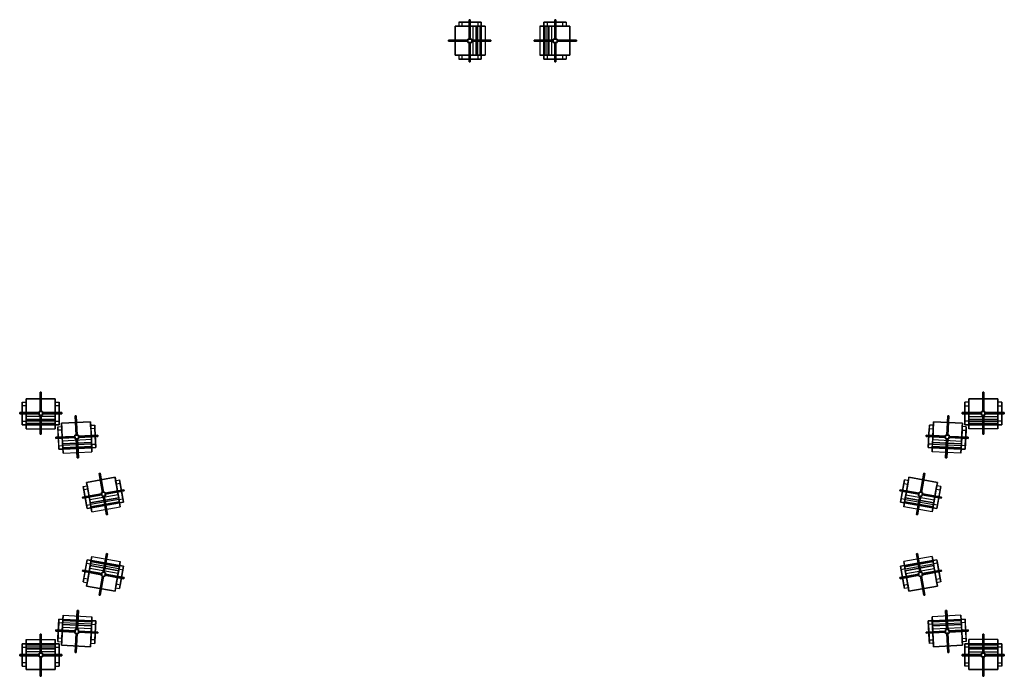
# Model space of a CAD drawing. Extents: x 865993 to 868593, y 539916 to 540830.
# Drawn here: x 865993 to 866573, y 539916 to 540303 of the extents above; entities that cross this region are included whole.
import ezdxf

# ---------------------------------------------------------------- set-up
doc = ezdxf.new("R2010")
doc.units = 0
doc.layers.get('0').update_dxf_attribs({"linetype": 'CONTINUOUS'})

# ---------------------------------------------------------------- blocks, each defined once
blk = doc.blocks.new('A3B18B')
at = {"color": 0}
for points in [[(5.739, 17.832), (5.699, 17.832), (5.699, 17.832, 0.11), (5.739, 17.832, 0.11)], [(5.699, 17.832), (5.699, 17.162, 0.24), (5.699, 17.162, 0.35), (5.699, 17.832, 0.11)], [(5.739, 17.832, 0.11), (5.699, 17.832, 0.11), (5.699, 17.162, 0.35), (5.739, 17.162, 0.35)], [(5.739, 17.832), (5.739, 17.162, 0.24), (5.739, 17.162, 0.35), (5.739, 17.832, 0.11)], [(5.359, 16.602, 2), (5.359, 17.602, 2), (5.179, 17.602, 2), (5.179, 16.602, 2)], [(5.319, 17.602, 1.42), (5.179, 17.602, 2), (5.179, 16.602, 2), (5.319, 16.602, 1.42)], [(5.499, 17.602, 1.42), (5.319, 17.602, 1.42), (5.179, 17.602, 2), (5.359, 17.602, 2)], [(5.319, 17.742, 1.42), (5.439, 17.742, 0.8), (6.099, 17.742, 0.8), (5.979, 17.742, 1.42)], [(5.319, 17.602, 1.42), (5.319, 17.742, 1.42), (5.439, 17.742, 0.8), (5.439, 17.602, 0.8)], [(5.319, 17.602, 1.42), (5.979, 17.602, 1.42), (5.979, 17.742, 1.42), (5.319, 17.742, 1.42)], [(5.319, 17.602, 1.42), (5.319, 16.602, 1.42), (5.439, 16.602, 0.8), (5.439, 17.602, 0.8)], [(5.499, 16.602, 1.42), (5.499, 17.602, 1.42), (5.359, 17.602, 2), (5.359, 16.602, 2)], [(5.979, 17.602, 1.42), (5.499, 17.602, 1.42), (5.599, 17.602, 1), (6.061, 17.602, 1)], [(5.499, 17.602, 1.42), (5.499, 16.602, 1.42), (5.599, 16.602, 1), (5.599, 17.602, 1)], [(5.599, 16.602, 1), (5.599, 17.602, 1), (6.219, 17.602, 1), (6.219, 16.602, 1)], [(5.979, 17.602, 1.42), (5.979, 17.742, 1.42), (6.099, 17.742, 0.8), (6.099, 17.602, 0.8)], [(6.099, 17.602, 0.8), (6.219, 17.602, 0.8), (6.219, 17.602, 1), (6.061, 17.602, 1)], [(6.219, 16.602, 1), (6.219, 17.602, 1), (6.219, 17.602, 0.8), (6.219, 16.602, 0.8)], [(4.989, 17.122), (4.989, 17.082), (4.989, 17.082, 0.11), (4.989, 17.122, 0.11)], [(4.989, 17.122), (5.649, 17.122, 0.24), (5.649, 17.122, 0.35), (4.989, 17.122, 0.11)], [(4.989, 17.122, 0.11), (4.989, 17.082, 0.11), (5.649, 17.082, 0.35), (5.649, 17.122, 0.35)], [(4.989, 17.082), (5.649, 17.082, 0.24), (5.649, 17.082, 0.35), (4.989, 17.082, 0.11)], [(5.649, 17.042, 0.24), (5.649, 17.162, 0.24), (5.649, 17.162, 0.85), (5.649, 17.042, 0.85)], [(5.649, 17.162, 0.24), (5.779, 17.162, 0.24), (5.779, 17.162, 0.85), (5.649, 17.162, 0.85)], [(5.779, 17.162, 0.24), (5.779, 17.042, 0.24), (5.779, 17.042, 0.85), (5.779, 17.162, 0.85)], [(6.449, 17.122), (5.779, 17.122, 0.24), (5.779, 17.122, 0.35), (6.449, 17.122, 0.11)], [(6.449, 17.082, 0.11), (6.449, 17.122, 0.11), (5.779, 17.122, 0.35), (5.779, 17.082, 0.35)], [(6.449, 17.082), (5.779, 17.082, 0.24), (5.779, 17.082, 0.35), (6.449, 17.082, 0.11)], [(6.449, 17.082), (6.449, 17.122), (6.449, 17.122, 0.11), (6.449, 17.082, 0.11)], [(5.779, 17.042, 0.24), (5.649, 17.042, 0.24), (5.649, 17.042, 0.85), (5.779, 17.042, 0.85)], [(5.699, 16.372, 0.11), (5.739, 16.372, 0.11), (5.739, 17.042, 0.35), (5.699, 17.042, 0.35)], [(5.699, 16.372), (5.699, 17.042, 0.24), (5.699, 17.042, 0.35), (5.699, 16.372, 0.11)], [(5.739, 16.372), (5.739, 17.042, 0.24), (5.739, 17.042, 0.35), (5.739, 16.372, 0.11)], [(5.499, 16.602, 1.42), (5.319, 16.602, 1.42), (5.179, 16.602, 2), (5.359, 16.602, 2)], [(5.319, 16.462, 1.42), (5.319, 16.602, 1.42), (5.439, 16.602, 0.8), (5.439, 16.462, 0.8)], [(5.319, 16.462, 1.42), (5.979, 16.462, 1.42), (5.979, 16.602, 1.42), (5.319, 16.602, 1.42)], [(5.319, 16.462, 1.42), (5.439, 16.462, 0.8), (6.099, 16.462, 0.8), (5.979, 16.462, 1.42)], [(5.979, 16.602, 1.42), (5.499, 16.602, 1.42), (5.599, 16.602, 1), (6.061, 16.602, 1)], [(5.979, 16.462, 1.42), (5.979, 16.602, 1.42), (6.099, 16.602, 0.8), (6.099, 16.462, 0.8)], [(6.099, 16.602, 0.8), (6.219, 16.602, 0.8), (6.219, 16.602, 1), (6.061, 16.602, 1)], [(5.699, 16.372), (5.739, 16.372), (5.739, 16.372, 0.11), (5.699, 16.372, 0.11)]]:
    blk.add_3dface(points, dxfattribs=at)

msp = doc.modelspace()

# ---------------------------------------------------------------- block references
at = {"color": 0, "yscale": 17, "zscale": 17}
for p, xscale in [((866355.6, 540000), -17), ((866211.6, 540000), 17)]:
    msp.add_blockref('A3B18B', p, dxfattribs=dict(at, xscale=xscale))
for p, xscale, rotation in [((866296.35, 539974.08), 17, 89.99999999999997), ((866270.3, 539974.08), -17, 270), ((866321.93, 539974.29), 17, 92.76897714807926), ((866244.72, 539974.29), -17, 267.2310228519207), ((866345.8, 539979), 17, 100.1089890247891), ((866220.85, 539979), -17, 259.8910109752109), ((866345.8, 540021), -17, 79.89101097521096), ((866220.85, 540021), 17, 280.1089890247891), ((866321.93, 540025.71), -17, 87.23102285192076), ((866244.72, 540025.71), 17, 272.7689771480793), ((866296.35, 540025.92), -17, 90.00000000000001), ((866270.3, 540025.92), 17, 270)]:
    msp.add_blockref('A3B18B', p, dxfattribs=dict(at, xscale=xscale, rotation=rotation))

doc.saveas('drawing.dxf')
